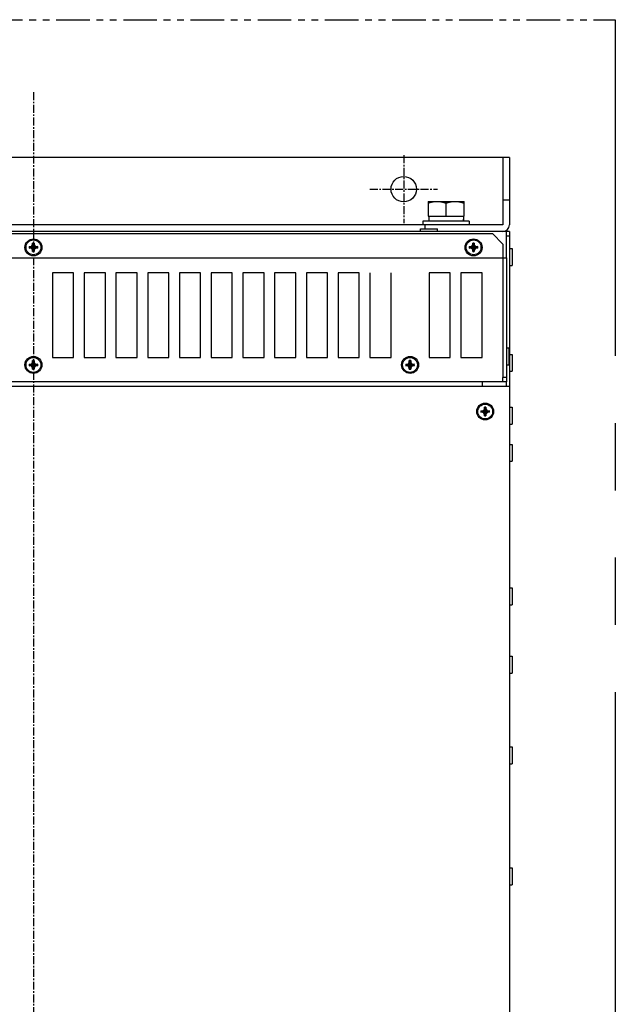
# Model space of a CAD drawing. Units: millimetres. Extents: x 17 to 1311, y 38 to 876.
# Drawn here: x 286 to 567, y 411 to 876 of the extents above; entities that cross this region are included whole.
import ezdxf

# ---------------------------------------------------------------- set-up
doc = ezdxf.new("R2010")
doc.units = ezdxf.units.MM
doc.linetypes.add('CENTER', pattern=[0.6, 0.375, -0.075, 0.075, -0.075])
doc.linetypes.add('PHANTOM2', pattern=[31.75, 15.875, -3.175, 3.175, -3.175, 3.175, -3.175])
for name, color, linetype in [('10', 4, 'CONTINUOUS'), ('12', 3, 'CENTER'), ('16', 4, 'CENTER'), ('18', 1, 'PHANTOM2')]:
    doc.layers.add(name, color=color, linetype=linetype)

msp = doc.modelspace()

# ---------------------------------------------------------------- linework, layer by layer
at = {"layer": '10', "ltscale": 10}
for p, q in [((517.29, 810.71), (67.29, 810.71)), ((514.09, 810.71), (514.09, 778.91)), ((517.29, 810.71), (517.29, 778.91)), ((514.09, 790.71), (517.29, 790.71)), ((478.79, 789.91), (478.79, 782.91)), ((478.79, 789.91), (495.79, 789.91)), ((487.29, 782.91), (487.29, 789.15)), ((495.79, 782.91), (495.79, 789.91)), ((478.79, 782.91), (495.79, 782.91)), ((479.09, 782.91), (479.09, 780.51)), ((514.09, 778.91), (70.49, 778.91)), ((475.29, 775.71), (475.29, 776.91)), ((475.29, 776.91), (483.29, 776.91)), ((476.29, 780.51), (476.29, 778.91)), ((498.29, 780.51), (476.29, 780.51)), ((477.29, 778.91), (477.29, 776.91)), ((483.29, 775.71), (483.29, 776.91)), ((498.29, 780.51), (498.29, 778.91)), ((517.29, 775.71), (67.29, 775.71)), ((75.39, 774.71), (509.19, 774.71)), ((514.19, 769.71), (509.19, 774.71)), ((515.69, 775.71), (515.69, 763.21)), ((515.69, 773.71), (517.29, 773.71)), ((517.29, 775.71), (517.29, 137.71)), ((290.28, 768.58), (291.02, 768.58)), ((290.28, 768.58), (291.05, 768.4)), ((290.28, 767.84), (291.05, 768.03)), ((291.02, 767.84), (290.28, 767.84)), ((291.02, 768.58), (291.59, 768.91)), ((291.02, 768.58), (291.12, 768.4)), ((291.02, 767.84), (291.12, 768.03)), ((291.59, 767.51), (291.02, 767.84)), ((293.54, 768.4), (291.05, 768.03)), ((291.12, 768.4), (291.05, 768.4)), ((293.54, 768.03), (291.05, 768.4)), ((291.05, 768.03), (291.12, 768.03)), ((291.75, 768.76), (291.12, 768.4)), ((293.47, 768.4), (291.12, 768.03)), ((293.47, 768.03), (291.12, 768.4)), ((291.12, 768.03), (291.75, 767.66)), ((291.59, 768.91), (291.92, 769.49)), ((293, 768.91), (291.59, 767.51)), ((293, 767.51), (291.59, 768.91)), ((291.92, 766.93), (291.59, 767.51)), ((292.11, 769.38), (291.75, 768.76)), ((291.75, 767.66), (292.11, 767.04)), ((291.92, 769.49), (291.92, 770.23)), ((291.92, 770.23), (292.11, 769.46)), ((291.92, 769.49), (292.11, 769.38)), ((292.48, 769.46), (292.11, 766.96)), ((292.11, 769.46), (292.11, 769.38)), ((292.11, 769.46), (292.48, 766.96)), ((292.48, 769.38), (292.11, 767.04)), ((292.11, 769.38), (292.48, 767.04)), ((292.66, 770.23), (292.48, 769.46)), ((292.66, 769.49), (292.48, 769.38)), ((292.48, 769.38), (292.48, 769.46)), ((292.84, 768.76), (292.48, 769.38)), ((292.48, 767.04), (292.84, 767.66)), ((292.66, 770.23), (292.66, 769.49)), ((292.66, 769.49), (293, 768.91)), ((293, 767.51), (292.66, 766.93)), ((293.47, 768.4), (292.84, 768.76)), ((292.84, 767.66), (293.47, 768.03)), ((293, 768.91), (293.57, 768.58)), ((293.57, 767.84), (293, 767.51)), ((293.57, 768.58), (293.47, 768.4)), ((293.54, 768.4), (293.47, 768.4)), ((293.57, 767.84), (293.47, 768.03)), ((293.47, 768.03), (293.54, 768.03)), ((294.31, 768.58), (293.54, 768.4)), ((294.31, 767.84), (293.54, 768.03)), ((293.57, 768.58), (294.31, 768.58)), ((294.31, 767.84), (293.57, 767.84)), ((498.28, 768.58), (499.02, 768.58)), ((498.28, 768.58), (499.05, 768.4)), ((498.28, 767.84), (499.05, 768.03)), ((499.02, 767.84), (498.28, 767.84)), ((499.02, 768.58), (499.59, 768.91)), ((499.02, 768.58), (499.12, 768.4)), ((499.02, 767.84), (499.12, 768.03)), ((499.59, 767.51), (499.02, 767.84)), ((501.54, 768.4), (499.05, 768.03)), ((499.12, 768.4), (499.05, 768.4)), ((501.54, 768.03), (499.05, 768.4)), ((499.05, 768.03), (499.12, 768.03)), ((499.75, 768.76), (499.12, 768.4)), ((501.47, 768.4), (499.12, 768.03)), ((501.47, 768.03), (499.12, 768.4)), ((499.12, 768.03), (499.75, 767.66)), ((499.59, 768.91), (499.92, 769.49)), ((501, 768.91), (499.59, 767.51)), ((501, 767.51), (499.59, 768.91)), ((499.92, 766.93), (499.59, 767.51)), ((500.11, 769.38), (499.75, 768.76)), ((499.75, 767.66), (500.11, 767.04)), ((499.92, 769.49), (499.92, 770.23)), ((499.92, 770.23), (500.11, 769.46)), ((499.92, 769.49), (500.11, 769.38)), ((500.48, 769.46), (500.11, 766.96)), ((500.11, 769.46), (500.11, 769.38)), ((500.11, 769.46), (500.48, 766.96)), ((500.48, 769.38), (500.11, 767.04)), ((500.11, 769.38), (500.48, 767.04)), ((500.66, 770.23), (500.48, 769.46)), ((500.66, 769.49), (500.48, 769.38)), ((500.48, 769.38), (500.48, 769.46)), ((500.84, 768.76), (500.48, 769.38)), ((500.48, 767.04), (500.84, 767.66)), ((500.66, 770.23), (500.66, 769.49)), ((500.66, 769.49), (501, 768.91)), ((501, 767.51), (500.66, 766.93)), ((501.47, 768.4), (500.84, 768.76)), ((500.84, 767.66), (501.47, 768.03)), ((501, 768.91), (501.57, 768.58)), ((501.57, 767.84), (501, 767.51)), ((501.57, 768.58), (501.47, 768.4)), ((501.54, 768.4), (501.47, 768.4)), ((501.47, 768.03), (501.54, 768.03)), ((501.57, 767.84), (501.47, 768.03)), ((502.31, 768.58), (501.54, 768.4)), ((502.31, 767.84), (501.54, 768.03)), ((501.57, 768.58), (502.31, 768.58)), ((502.31, 767.84), (501.57, 767.84)), ((514.19, 769.71), (514.19, 763.21)), ((517.29, 767.71), (518.49, 767.71)), ((518.49, 767.71), (518.49, 759.71)), ((68.79, 763.21), (515.79, 763.21)), ((291.92, 766.93), (292.11, 767.04)), ((291.92, 766.19), (292.11, 766.96)), ((291.92, 766.19), (291.92, 766.93)), ((292.11, 767.04), (292.11, 766.96)), ((292.48, 766.96), (292.48, 767.04)), ((292.66, 766.93), (292.48, 767.04)), ((292.66, 766.19), (292.48, 766.96)), ((292.66, 766.93), (292.66, 766.19)), ((499.92, 766.93), (500.11, 767.04)), ((499.92, 766.19), (500.11, 766.96)), ((499.92, 766.19), (499.92, 766.93)), ((500.11, 767.04), (500.11, 766.96)), ((500.48, 766.96), (500.48, 767.04)), ((500.66, 766.93), (500.48, 767.04)), ((500.66, 766.19), (500.48, 766.96)), ((500.66, 766.93), (500.66, 766.19)), ((514.19, 763.21), (514.19, 706.71)), ((515.79, 763.21), (515.79, 704.71)), ((517.29, 759.71), (518.49, 759.71)), ((301.29, 756.21), (301.29, 716.21)), ((311.29, 756.21), (301.29, 756.21)), ((311.29, 716.21), (311.29, 756.21)), ((316.29, 756.21), (316.29, 716.21)), ((326.29, 756.21), (316.29, 756.21)), ((326.29, 716.21), (326.29, 756.21)), ((331.29, 756.21), (331.29, 716.21)), ((341.29, 756.21), (331.29, 756.21)), ((341.29, 716.21), (341.29, 756.21)), ((346.29, 756.21), (346.29, 716.21)), ((356.29, 756.21), (346.29, 756.21)), ((356.29, 716.21), (356.29, 756.21)), ((361.29, 756.21), (361.29, 716.21)), ((371.29, 756.21), (361.29, 756.21)), ((371.29, 716.21), (371.29, 756.21)), ((376.29, 756.21), (376.29, 716.21)), ((386.29, 756.21), (376.29, 756.21)), ((386.29, 716.21), (386.29, 756.21)), ((391.29, 756.21), (391.29, 716.21)), ((401.29, 756.21), (391.29, 756.21)), ((401.29, 716.21), (401.29, 756.21)), ((406.29, 756.21), (406.29, 716.21)), ((416.29, 756.21), (406.29, 756.21)), ((416.29, 716.21), (416.29, 756.21)), ((421.29, 756.21), (421.29, 716.21)), ((431.29, 756.21), (421.29, 756.21)), ((431.29, 716.21), (431.29, 756.21)), ((436.29, 756.21), (436.29, 716.21)), ((446.29, 756.21), (436.29, 756.21)), ((446.29, 716.21), (446.29, 756.21)), ((451.29, 756.21), (451.29, 716.21)), ((461.29, 716.21), (461.29, 756.21)), ((479.29, 756.21), (479.29, 716.21)), ((489.29, 756.21), (479.29, 756.21)), ((489.29, 716.21), (489.29, 756.21)), ((494.29, 756.21), (494.29, 716.21)), ((504.29, 756.21), (494.29, 756.21)), ((504.29, 716.21), (504.29, 756.21)), ((515.79, 720.71), (516.99, 720.71)), ((516.99, 720.71), (516.99, 712.71)), ((301.29, 716.21), (311.29, 716.21)), ((316.29, 716.21), (326.29, 716.21)), ((331.29, 716.21), (341.29, 716.21)), ((346.29, 716.21), (356.29, 716.21)), ((361.29, 716.21), (371.29, 716.21)), ((376.29, 716.21), (386.29, 716.21)), ((391.29, 716.21), (401.29, 716.21)), ((406.29, 716.21), (416.29, 716.21)), ((421.29, 716.21), (431.29, 716.21)), ((436.29, 716.21), (446.29, 716.21)), ((451.29, 716.21), (461.29, 716.21)), ((479.29, 716.21), (489.29, 716.21)), ((494.29, 716.21), (504.29, 716.21)), ((517.29, 717.71), (518.49, 717.71)), ((518.49, 717.71), (518.49, 709.71)), ((290.28, 713.08), (291.02, 713.08)), ((290.28, 713.08), (291.05, 712.9)), ((290.28, 712.34), (291.05, 712.53)), ((291.02, 712.34), (290.28, 712.34)), ((291.02, 713.08), (291.59, 713.41)), ((291.02, 713.08), (291.12, 712.9)), ((291.02, 712.34), (291.12, 712.53)), ((291.59, 712.01), (291.02, 712.34)), ((293.54, 712.9), (291.05, 712.53)), ((291.12, 712.9), (291.05, 712.9)), ((293.54, 712.53), (291.05, 712.9)), ((291.05, 712.53), (291.12, 712.53)), ((291.75, 713.26), (291.12, 712.9)), ((293.47, 712.9), (291.12, 712.53)), ((293.47, 712.53), (291.12, 712.9)), ((291.12, 712.53), (291.75, 712.16)), ((291.59, 713.41), (291.92, 713.99)), ((293, 713.41), (291.59, 712.01)), ((293, 712.01), (291.59, 713.41)), ((291.92, 711.43), (291.59, 712.01)), ((292.11, 713.88), (291.75, 713.26)), ((291.75, 712.16), (292.11, 711.54)), ((291.92, 713.99), (291.92, 714.73)), ((291.92, 714.73), (292.11, 713.96)), ((291.92, 713.99), (292.11, 713.88)), ((291.92, 711.43), (292.11, 711.54)), ((291.92, 710.69), (292.11, 711.46)), ((291.92, 710.69), (291.92, 711.43)), ((292.48, 713.96), (292.11, 711.46)), ((292.11, 713.96), (292.11, 713.88)), ((292.11, 713.96), (292.48, 711.46)), ((292.48, 713.88), (292.11, 711.54)), ((292.11, 713.88), (292.48, 711.54)), ((292.11, 711.54), (292.11, 711.46)), ((292.66, 714.73), (292.48, 713.96)), ((292.66, 713.99), (292.48, 713.88)), ((292.48, 713.88), (292.48, 713.96)), ((292.84, 713.26), (292.48, 713.88)), ((292.48, 711.54), (292.84, 712.16)), ((292.48, 711.46), (292.48, 711.54)), ((292.66, 711.43), (292.48, 711.54)), ((292.66, 710.69), (292.48, 711.46)), ((292.66, 714.73), (292.66, 713.99)), ((292.66, 713.99), (293, 713.41)), ((293, 712.01), (292.66, 711.43)), ((292.66, 711.43), (292.66, 710.69)), ((293.47, 712.9), (292.84, 713.26)), ((292.84, 712.16), (293.47, 712.53)), ((293, 713.41), (293.57, 713.08)), ((293.57, 712.34), (293, 712.01)), ((293.57, 713.08), (293.47, 712.9)), ((293.54, 712.9), (293.47, 712.9)), ((293.57, 712.34), (293.47, 712.53)), ((293.47, 712.53), (293.54, 712.53)), ((294.31, 713.08), (293.54, 712.9)), ((294.31, 712.34), (293.54, 712.53)), ((293.57, 713.08), (294.31, 713.08)), ((294.31, 712.34), (293.57, 712.34)), ((468.28, 713.08), (469.02, 713.08)), ((468.28, 713.08), (469.05, 712.9)), ((468.28, 712.34), (469.05, 712.53)), ((469.02, 712.34), (468.28, 712.34)), ((469.02, 713.08), (469.59, 713.41)), ((469.02, 713.08), (469.12, 712.9)), ((469.02, 712.34), (469.12, 712.53)), ((469.59, 712.01), (469.02, 712.34)), ((471.54, 712.9), (469.05, 712.53)), ((469.12, 712.9), (469.05, 712.9)), ((471.54, 712.53), (469.05, 712.9)), ((469.05, 712.53), (469.12, 712.53)), ((469.75, 713.26), (469.12, 712.9)), ((471.47, 712.9), (469.12, 712.53)), ((471.47, 712.53), (469.12, 712.9)), ((469.12, 712.53), (469.75, 712.16)), ((469.59, 713.41), (469.92, 713.99)), ((471, 713.41), (469.59, 712.01)), ((471, 712.01), (469.59, 713.41)), ((469.92, 711.43), (469.59, 712.01)), ((470.11, 713.88), (469.75, 713.26)), ((469.75, 712.16), (470.11, 711.54)), ((469.92, 713.99), (469.92, 714.73)), ((469.92, 714.73), (470.11, 713.96)), ((469.92, 713.99), (470.11, 713.88)), ((469.92, 711.43), (470.11, 711.54)), ((469.92, 710.69), (470.11, 711.46)), ((469.92, 710.69), (469.92, 711.43)), ((470.48, 713.96), (470.11, 711.46)), ((470.11, 713.96), (470.11, 713.88)), ((470.11, 713.96), (470.48, 711.46)), ((470.48, 713.88), (470.11, 711.54)), ((470.11, 713.88), (470.48, 711.54)), ((470.11, 711.54), (470.11, 711.46)), ((470.66, 714.73), (470.48, 713.96)), ((470.66, 713.99), (470.48, 713.88)), ((470.48, 713.88), (470.48, 713.96)), ((470.84, 713.26), (470.48, 713.88)), ((470.48, 711.54), (470.84, 712.16)), ((470.48, 711.46), (470.48, 711.54)), ((470.66, 711.43), (470.48, 711.54)), ((470.66, 710.69), (470.48, 711.46)), ((470.66, 714.73), (470.66, 713.99)), ((470.66, 713.99), (471, 713.41)), ((471, 712.01), (470.66, 711.43)), ((470.66, 711.43), (470.66, 710.69)), ((471.47, 712.9), (470.84, 713.26)), ((470.84, 712.16), (471.47, 712.53)), ((471, 713.41), (471.57, 713.08)), ((471.57, 712.34), (471, 712.01)), ((471.57, 713.08), (471.47, 712.9)), ((471.54, 712.9), (471.47, 712.9)), ((471.47, 712.53), (471.54, 712.53)), ((471.57, 712.34), (471.47, 712.53)), ((472.31, 713.08), (471.54, 712.9)), ((472.31, 712.34), (471.54, 712.53)), ((471.57, 713.08), (472.31, 713.08)), ((472.31, 712.34), (471.57, 712.34)), ((515.79, 712.71), (516.99, 712.71)), ((514.19, 704.71), (514.19, 706.71)), ((515.79, 706.71), (514.19, 706.71)), ((517.29, 709.71), (518.49, 709.71)), ((67.29, 702.71), (517.29, 702.71)), ((515.79, 704.71), (68.79, 704.71)), ((504.29, 704.71), (504.29, 702.71)), ((515.69, 704.71), (515.69, 702.71)), ((505.42, 691.99), (505.42, 692.73)), ((505.42, 692.73), (505.61, 691.96)), ((506.16, 692.73), (505.98, 691.96)), ((506.16, 692.73), (506.16, 691.99)), ((517.29, 692.71), (518.49, 692.71)), ((518.49, 692.71), (518.49, 684.71)), ((503.78, 691.08), (504.52, 691.08)), ((503.78, 691.08), (504.55, 690.9)), ((503.78, 690.34), (504.55, 690.53)), ((504.52, 690.34), (503.78, 690.34)), ((504.52, 691.08), (505.09, 691.41)), ((504.52, 691.08), (504.62, 690.9)), ((504.52, 690.34), (504.62, 690.53)), ((505.09, 690.01), (504.52, 690.34)), ((507.04, 690.9), (504.55, 690.53)), ((504.62, 690.9), (504.55, 690.9)), ((507.04, 690.53), (504.55, 690.9)), ((504.55, 690.53), (504.62, 690.53)), ((505.25, 691.26), (504.62, 690.9)), ((506.97, 690.9), (504.62, 690.53)), ((506.97, 690.53), (504.62, 690.9)), ((504.62, 690.53), (505.25, 690.16)), ((505.09, 691.41), (505.42, 691.99)), ((506.5, 691.41), (505.09, 690.01)), ((506.5, 690.01), (505.09, 691.41)), ((505.42, 689.43), (505.09, 690.01)), ((505.61, 691.88), (505.25, 691.26)), ((505.25, 690.16), (505.61, 689.54)), ((505.42, 691.99), (505.61, 691.88)), ((505.42, 689.43), (505.61, 689.54)), ((505.42, 688.69), (505.61, 689.46)), ((505.42, 688.69), (505.42, 689.43)), ((505.98, 691.96), (505.61, 689.46)), ((505.61, 691.96), (505.61, 691.88)), ((505.61, 691.96), (505.98, 689.46)), ((505.98, 691.88), (505.61, 689.54)), ((505.61, 691.88), (505.98, 689.54)), ((505.61, 689.54), (505.61, 689.46)), ((506.16, 691.99), (505.98, 691.88)), ((505.98, 691.88), (505.98, 691.96)), ((506.34, 691.26), (505.98, 691.88)), ((505.98, 689.54), (506.34, 690.16)), ((505.98, 689.46), (505.98, 689.54)), ((506.16, 689.43), (505.98, 689.54)), ((506.16, 688.69), (505.98, 689.46)), ((506.16, 691.99), (506.5, 691.41)), ((506.5, 690.01), (506.16, 689.43)), ((506.16, 689.43), (506.16, 688.69)), ((506.97, 690.9), (506.34, 691.26)), ((506.34, 690.16), (506.97, 690.53)), ((506.5, 691.41), (507.07, 691.08)), ((507.07, 690.34), (506.5, 690.01)), ((507.07, 691.08), (506.97, 690.9)), ((507.04, 690.9), (506.97, 690.9)), ((506.97, 690.53), (507.04, 690.53)), ((507.07, 690.34), (506.97, 690.53)), ((507.81, 691.08), (507.04, 690.9)), ((507.81, 690.34), (507.04, 690.53)), ((507.07, 691.08), (507.81, 691.08)), ((507.81, 690.34), (507.07, 690.34)), ((517.29, 684.71), (518.49, 684.71)), ((517.29, 675.21), (518.49, 675.21)), ((518.49, 675.21), (518.49, 667.21)), ((517.29, 667.21), (518.49, 667.21)), ((517.29, 607.41), (518.49, 607.41)), ((518.49, 607.41), (518.49, 599.41)), ((517.29, 599.41), (518.49, 599.41)), ((517.29, 575.21), (518.49, 575.21)), ((518.49, 575.21), (518.49, 567.21)), ((517.29, 567.21), (518.49, 567.21)), ((517.29, 532.41), (518.49, 532.41)), ((518.49, 532.41), (518.49, 524.41)), ((517.29, 524.41), (518.49, 524.41)), ((517.29, 475.21), (518.49, 475.21)), ((518.49, 475.21), (518.49, 467.21)), ((517.29, 467.21), (518.49, 467.21))]:
    msp.add_line(p, q, dxfattribs=at)
for centre, radius in [((467.29, 795.71), 6), ((292.29, 768.21), 4), ((292.29, 768.21), 3.5), ((500.29, 768.21), 4), ((500.29, 768.21), 3.5), ((292.29, 712.71), 4), ((292.29, 712.71), 3.5), ((470.29, 712.71), 4), ((470.29, 712.71), 3.5), ((505.79, 690.71), 4), ((505.79, 690.71), 3.5)]:
    msp.add_circle(centre, radius, dxfattribs=at)
for centre, radius, start, end in [((514.09, 778.91), 3.2, 270, 0), ((292.29, 768.21), 2.05, 169.6018, 190.3982), ((292.29, 768.21), 1.26, 171.557, 188.443), ((292.29, 768.21), 2.05, 79.6018, 100.3982), ((292.29, 768.21), 1.26, 81.557, 98.443), ((292.29, 768.21), 1.26, 351.557, 8.443), ((292.29, 768.21), 2.05, 349.6018, 10.3982), ((500.29, 768.21), 2.05, 169.6018, 190.3982), ((500.29, 768.21), 1.26, 171.557, 188.443), ((500.29, 768.21), 2.05, 79.6018, 100.3982), ((500.29, 768.21), 1.26, 81.557, 98.443), ((500.29, 768.21), 1.26, 351.557, 8.443), ((500.29, 768.21), 2.05, 349.6018, 10.3982), ((292.29, 768.21), 2.05, 259.6018, 280.3982), ((292.29, 768.21), 1.26, 261.557, 278.443), ((500.29, 768.21), 2.05, 259.6018, 280.3982), ((500.29, 768.21), 1.26, 261.557, 278.443), ((292.29, 712.71), 2.05, 169.6018, 190.3982), ((292.29, 712.71), 1.26, 171.557, 188.443), ((292.29, 712.71), 2.05, 79.6018, 100.3982), ((292.29, 712.71), 1.26, 81.557, 98.443), ((292.29, 712.71), 1.26, 261.557, 278.443), ((292.29, 712.71), 1.26, 351.557, 8.443), ((292.29, 712.71), 2.05, 349.6018, 10.3982), ((470.29, 712.71), 2.05, 169.6018, 190.3982), ((470.29, 712.71), 1.26, 171.557, 188.443), ((470.29, 712.71), 2.05, 79.6018, 100.3982), ((470.29, 712.71), 1.26, 81.557, 98.443), ((470.29, 712.71), 1.26, 261.557, 278.443), ((470.29, 712.71), 1.26, 351.557, 8.443), ((470.29, 712.71), 2.05, 349.6018, 10.3982), ((292.29, 712.71), 2.05, 259.6018, 280.3982), ((470.29, 712.71), 2.05, 259.6018, 280.3982), ((505.79, 690.71), 2.05, 79.6018, 100.3982), ((505.79, 690.71), 2.05, 169.6018, 190.3982), ((505.79, 690.71), 1.26, 171.557, 188.443), ((505.79, 690.71), 2.05, 259.6018, 280.3982), ((505.79, 690.71), 1.26, 81.557, 98.443), ((505.79, 690.71), 1.26, 261.557, 278.443), ((505.79, 690.71), 1.26, 351.557, 8.443), ((505.79, 690.71), 2.05, 349.6018, 10.3982)]:
    msp.add_arc(centre, radius, start, end, dxfattribs=at)
for points, knots in [([(478.79, 789.15), (478.96, 789.21), (479.29, 789.31), (479.77, 789.45), (480.25, 789.57), (480.72, 789.68), (481.19, 789.76), (481.65, 789.83), (482.12, 789.88), (482.58, 789.9), (482.89, 789.91), (483.04, 789.91)], [0, 0, 0, 0, 0.52258, 1.027104, 1.518015, 1.998901, 2.472731, 2.941835, 3.407984, 3.872469, 4.336217, 4.336217, 4.336217, 4.336217]), ([(483.04, 789.91), (483.2, 789.91), (483.51, 789.9), (483.97, 789.88), (484.44, 789.83), (484.9, 789.76), (485.37, 789.68), (485.84, 789.57), (486.32, 789.45), (486.8, 789.31), (487.13, 789.21), (487.29, 789.15)], [0, 0, 0, 0, 0.463773, 0.92828, 1.394445, 1.863554, 2.337377, 2.818237, 3.309114, 3.813626, 4.336217, 4.336217, 4.336217, 4.336217]), ([(487.29, 789.15), (487.46, 789.21), (487.79, 789.31), (488.27, 789.45), (488.75, 789.57), (489.22, 789.68), (489.69, 789.76), (490.15, 789.83), (490.62, 789.88), (491.08, 789.9), (491.39, 789.91), (491.54, 789.91)], [0, 0, 0, 0, 0.52258, 1.027104, 1.518015, 1.998901, 2.472731, 2.941835, 3.407984, 3.872469, 4.336217, 4.336217, 4.336217, 4.336217]), ([(491.54, 789.91), (491.7, 789.91), (492.01, 789.9), (492.47, 789.88), (492.94, 789.83), (493.4, 789.76), (493.87, 789.68), (494.34, 789.57), (494.82, 789.45), (495.3, 789.31), (495.63, 789.21), (495.79, 789.15)], [0, 0, 0, 0, 0.463773, 0.92828, 1.394445, 1.863554, 2.337377, 2.818237, 3.309114, 3.813626, 4.336217, 4.336217, 4.336217, 4.336217]), ([(495.49, 782.91), (495.49, 782.64), (495.49, 782.11), (495.45, 781.31), (495.4, 780.78), (495.38, 780.51)], [0, 0, 0, 0, 0.804827, 1.606964, 2.40376, 2.40376, 2.40376, 2.40376]), ([(495.46, 781.71), (495.47, 781.58), (495.49, 781.18), (495.49, 780.78), (495.49, 780.51)], [0, 0, 0, 0, 0.395613, 1.20044, 1.20044, 1.20044, 1.20044])]:
    msp.add_open_spline(points, degree=3, knots=knots, dxfattribs=at)
at = {"layer": '12', "ltscale": 10}
for p, q in [((467.29, 811.71), (467.29, 779.71)), ((451.29, 795.71), (483.29, 795.71))]:
    msp.add_line(p, q, dxfattribs=at)
at = {"layer": '16', "ltscale": 10}
msp.add_line((292.26, 841.5), (292.26, 80.95), dxfattribs=at)
at = {"layer": '18'}
msp.add_line((17.29, 875.71), (567.29, 875.71), dxfattribs=at)
at = {"layer": '18', "ltscale": 10}
msp.add_line((567.29, 875.71), (567.29, 37.51), dxfattribs=at)

doc.saveas('drawing.dxf')
